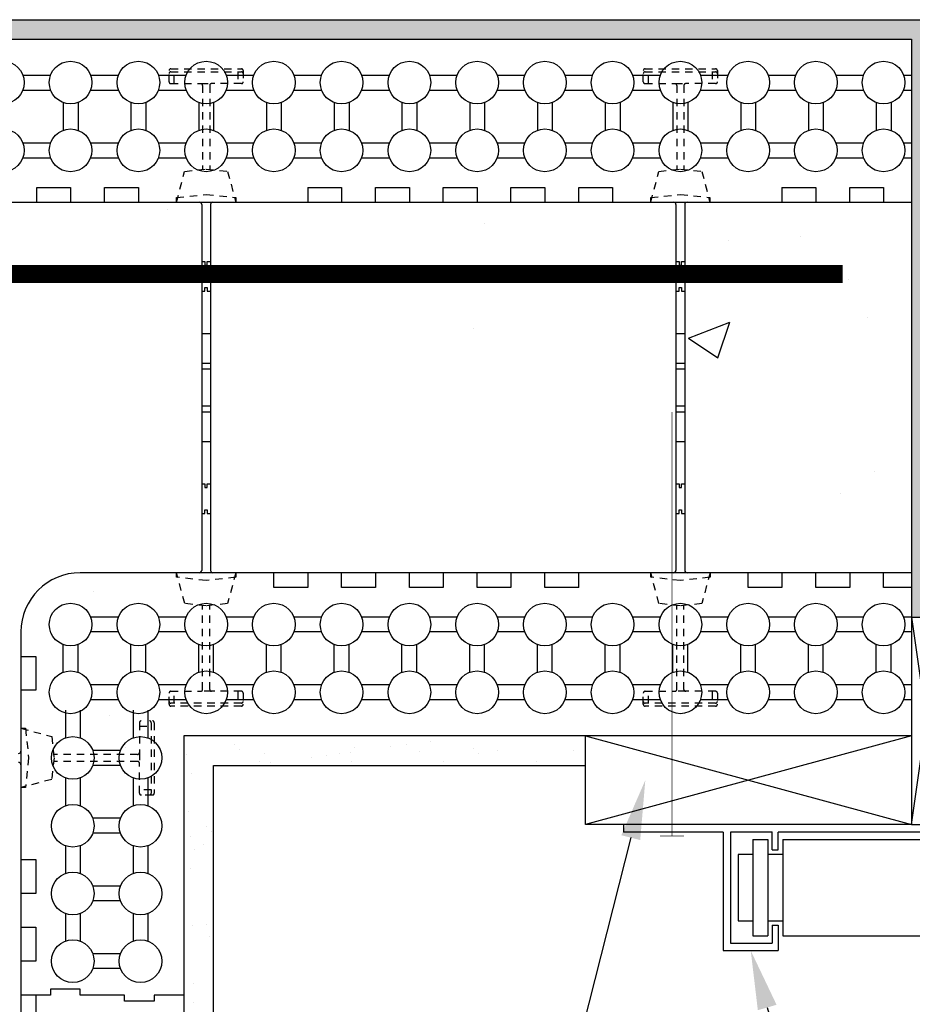
# Model space of a CAD drawing. Units: inches. Extents: x 27 to 369, y -1 to 111.
# Drawn here: x 66 to 81, y 38 to 55 of the extents above; entities that cross this region are included whole.
import ezdxf
from ezdxf import colors
from ezdxf.entities.mleader import LeaderData, LeaderLine
from ezdxf.math import Vec2, Vec3

# ---------------------------------------------------------------- set-up
doc = ezdxf.new("R2010")
doc.units = ezdxf.units.IN
doc.header["$MEASUREMENT"] = 0
doc.linetypes.add('HIDDEN2', pattern=[0.1875, 0.125, -0.0625])
for name, color, linetype, lineweight in [('Block', 7, 'Continuous', 30), ('Dim', 7, 'Continuous', 25), ('hatch', 1, 'Continuous', 30)]:
    doc.layers.add(name, color=color, linetype=linetype, lineweight=lineweight)
for name, color, linetype in [('Conc', 251, 'Continuous'), ('Drywall', 7, 'Continuous'), ('Ext Cladding', 5, 'Continuous'), ('OBJECT', 7, 'Continuous'), ('Sill', 47, 'Continuous'), ('SteelBars', 5, 'Continuous'), ('Web', 6, 'Continuous')]:
    doc.layers.add(name, color=color, linetype=linetype)
doc.styles.add('Logix', font='romans.shx')

msp = doc.modelspace()

# ---------------------------------------------------------------- hatches: boundary and pattern name
at = {"layer": 'Conc'}
h = msp.add_hatch(dxfattribs=at)
h.set_pattern_fill('AR-CONC,_I', color=256, style=2)
h.set_pattern_definition([(49.99999999999999, (-97.41792369860661, -12.61362382032684), (7.172601826007535, -0.6275213498259511), [0.75, -8.25]), (355, (-97.41792369860661, -12.61362382032684), (-1.38751333613, 7.521921337000118), [0.6, -6.6]), (100.4514, (-96.82020689860661, -12.66591722032683), (5.785093817140216, 6.894395420609536), [0.6374018999999999, -7.011421119999998]), (46.18420000000002, (-97.41792369860661, -10.61362382032684), (10.67241048625644, -1.655190143290181), [1.124999999999999, -12.37499999999999]), (96.63559999999998, (-96.52855624860662, -10.75155689032684), (9.346627055487033, 9.741178709004418), [0.9561028799999997, -10.51712999999999]), (351.1842, (-97.41792369860661, -10.61362382032684), (9.346619451336272, 9.741186009253246), [0.9, -9.9]), (21, (-96.41792369860661, -11.11362382032684), (5.969070521184617, -4.026188906653388), [0.75, -8.25]), (326.0000000000001, (-96.41792369860661, -11.11362382032684), (2.433153319215817, 7.25150045046853), [0.6, -6.6]), (71.4514, (-95.92050136860661, -11.44913988032684), (8.4022262858149, 3.225304967099524), [0.6374019000000001, -7.01142112]), (37.50000000000001, (-97.41792369860661, -12.61362382032684), (0.1215985531729067, 3.328938538313115), [0, -6.52, 0, -6.7, 0, -6.625]), (7.499999999999999, (-97.41792369860661, -12.61362382032684), (2.630695374421486, 3.944117118823602), [0, -3.82, 0, -6.37, 0, -2.525]), (327.5, (-99.64792369860662, -12.61362382032684), (5.338224361724091, -0.225548717343798), [0, -2.5, 0, -7.8, 0, -10.35]), (317.5, (-100.6479236986066, -12.61362382032684), (5.831861693423862, 1.001049823323176), [0, -3.25, 0, -5.18, 0, -7.35])])
edge = h.paths.add_edge_path()
edge.add_line((89.46481997926298, 51.66334033716937), (81.36182870149707, 51.66334033716938))
edge.add_line((81.36182870149707, 51.66334033716938), (81.36182870149707, 45.41334033716936))
edge.add_line((81.36182870149707, 45.41334033716936), (90.03627297926289, 45.41334033716937))
edge.add_line((63.08981997926298, 51.6633403371694), (88.89341497926296, 51.66334033716937))
edge.add_line((88.89341497926296, 51.66334033716937), (89.46484397926292, 51.66334033716937))
edge.add_line((89.46486797926286, 45.41334033716936), (67.3398199792631, 45.41334033716936))
edge.add_line((90.03627297926289, 45.41334033716937), (89.46484397926292, 45.41334033716937))
edge.add_arc((67.3398199792631, 44.41334033716936), 1, 90, 180)
edge.add_arc((63.08981997926298, 48.6633403371694), 3, 90, 180)
edge.add_line((60.08981997926298, 41.14548533716935), (60.08981997926298, 44.00262833716936))
edge.add_line((60.08981997926298, 45.71691533716937), (60.08981997926298, 46.28834433716933))
edge.add_line((60.08981997926298, 38.28834033716934), (60.08981997926298, 48.6633403371694))
edge.add_line((66.3398199792631, 44.41334033716936), (66.33981997926304, 38.85979333716931))
edge.add_line((66.33981997926301, 38.28838833716922), (66.33981997926301, 21.58733066788847))
edge.add_line((66.33981997926304, 38.85979333716931), (66.33981997926304, 38.28836433716928))
edge.add_line((66.33981997926301, 21.58733066788847), (60.08981997926298, 21.58733066788847))
edge.add_line((60.08981997926298, 21.58733066788847), (60.08981997926298, 37.7169353371692))
edge.add_line((60.08981997926298, 37.7169353371692), (60.08981997926298, 38.28836433716928))
at = {"layer": 'Drywall'}
h = msp.add_hatch(dxfattribs=at)
h.set_pattern_fill('AR-SAND', color=256, scale=0.5, style=0)
h.set_pattern_definition([(37.50000000000001, (-99.83586622503844, -32.00539783968746), (-0.03149667905480408, 0.9634118845065793), [0, -0.76, 0, -0.85, 0, -0.8125]), (7.499999999999999, (-99.83586622503844, -32.00539783968746), (0.8848883526338636, 1.41107303261487), [0, -0.41, 0, -0.685, 0, -0.2625]), (327.5, (-100.4508662250384, -32.00539783968746), (1.557070930875748, 0.002829526768482471), [0, -0.25, 0, -0.9, 0, -1.175]), (317.5, (-100.4508662250384, -32.00539783968746), (1.503063302286147, 0.4388377824671247), [0, -0.125, 0, -0.59, 0, -0.675])])
h.paths.add_polyline_path([(75.27400721327768, 42.16334033716936), (75.86182870149707, 42.16334033716936), (75.86182870149707, 42.66334033716936), (74.87209268502704, 42.66334033716936), (74.68618572505827, 42.66334033716936), (69.08981997926304, 42.66334033716936), (69.08981997926301, 21.58733066788846), (69.58981997926301, 21.58733066788846), (69.58981997926301, 42.16334033716936), (74.68618572505827, 42.16334033716936), (75.18618572505827, 42.16334033716936)])
at = {"layer": 'Ext Cladding'}
h = msp.add_hatch(dxfattribs=at)
h.set_pattern_fill('AR-SAND', color=256, scale=0.25, style=0)
h.set_pattern_definition([(37.50000000000001, (-99.83586622503842, -32.00539783968746), (-0.01574833952740204, 0.4817059422532897), [0, -0.38, 0, -0.425, 0, -0.40625]), (7.499999999999999, (-99.83586622503842, -32.00539783968746), (0.4424441763169318, 0.7055365163074351), [0, -0.205, 0, -0.3425, 0, -0.13125]), (327.5, (-100.1433662250384, -32.00539783968746), (0.7785354654378738, 0.001414763384241235), [0, -0.125, 0, -0.45, 0, -0.5875]), (317.5, (-100.1433662250384, -32.00539783968746), (0.7515316511430734, 0.2194188912335623), [0, -0.0625, 0, -0.295, 0, -0.3375])])
h.paths.add_polyline_path([(57.33981997926301, 54.41334033716934), (57.33981997926301, 21.58733066788847), (56.86676519190078, 21.58733066788847), (56.86676519190078, 54.74225255116529), (81.73777090831896, 54.74225255116529), (81.73777090831896, 44.66334033716936), (81.36182870149705, 44.66334033716907), (81.3618287014971, 54.41334033716937)])

# ---------------------------------------------------------------- linework, layer by layer
at = {"layer": 'Block'}
for p, q in [((57.33981997926298, 54.41334033716936), (81.3618287014971, 54.41334033716937)), ((81.3618287014971, 54.41334033716937), (81.3618287014971, 51.66334033716938)), ((66.607689979263, 51.66334033716937), (66.607689979263, 51.91334033716937)), ((66.607689979263, 51.91334033716937), (67.17911897926297, 51.91334033716937)), ((67.17911897926297, 51.91334033716937), (67.17911897926297, 51.66334033716937)), ((67.75054797926293, 51.66334033716937), (67.75054797926293, 51.91334033716937)), ((67.75054797926293, 51.91334033716937), (68.32197697926296, 51.91334033716937)), ((68.32197697926296, 51.91334033716937), (68.32197697926296, 51.66334033716937)), ((71.17911997926296, 51.91334033716937), (71.17911997926296, 51.66334033716937)), ((71.17911997926296, 51.91334033716937), (71.75054897926293, 51.91334033716937)), ((71.75054897926293, 51.91334033716937), (71.75054897926293, 51.66334033716937)), ((72.32197797926295, 51.66334033716937), (72.32197797926295, 51.91334033716937)), ((72.32197797926295, 51.91334033716937), (72.89340697926298, 51.91334033716937)), ((72.89340697926298, 51.91334033716937), (72.89340697926298, 51.66334033716937)), ((73.46483597926294, 51.66334033716937), (73.46483597926294, 51.91334033716937)), ((73.46483597926294, 51.91334033716937), (74.03626497926291, 51.91334033716937)), ((74.03626497926291, 51.91334033716937), (74.03626497926291, 51.66334033716937)), ((74.60769397926299, 51.66334033716937), (74.60769397926299, 51.91334033716937)), ((74.60769397926299, 51.91334033716937), (75.17912297926296, 51.91334033716937)), ((75.17912297926296, 51.91334033716937), (75.17912297926296, 51.66334033716937)), ((75.75055197926292, 51.66334033716937), (75.75055197926292, 51.91334033716937)), ((75.75055197926292, 51.91334033716937), (76.32198097926295, 51.91334033716937)), ((76.32198097926295, 51.91334033716937), (76.32198097926295, 51.66334033716937)), ((79.17912397926295, 51.91334033716937), (79.17912397926295, 51.66334033716937)), ((79.17912397926295, 51.91334033716937), (79.75055297926292, 51.91334033716937)), ((79.75055297926292, 51.91334033716937), (79.75055297926292, 51.66334033716937)), ((80.32198197926294, 51.66334033716937), (80.32198197926294, 51.91334033716937)), ((80.32198197926294, 51.91334033716937), (80.89341097926297, 51.91334033716937)), ((80.89341097926297, 51.91334033716937), (80.89341097926297, 51.66334033716937)), ((63.08981997926298, 51.6633403371694), (81.3618287014971, 51.66334033716938)), ((66.03626097926292, 51.66334033716937), (66.607689979263, 51.66334033716937)), ((67.17911897926297, 51.66334033716937), (67.75054797926293, 51.66334033716937)), ((68.32197697926296, 51.66334033716937), (71.17911997926296, 51.66334033716937)), ((71.75054897926293, 51.66334033716937), (72.32197797926295, 51.66334033716937)), ((72.89340697926298, 51.66334033716937), (73.46483597926294, 51.66334033716937)), ((74.03626497926291, 51.66334033716937), (74.60769397926299, 51.66334033716937)), ((75.17912297926296, 51.66334033716937), (75.75055197926292, 51.66334033716937)), ((76.32198097926295, 51.66334033716937), (79.17912397926295, 51.66334033716937)), ((79.75055297926292, 51.66334033716937), (80.32198197926294, 51.66334033716937)), ((80.89341097926297, 51.66334033716937), (81.3618287014971, 51.66334033716937)), ((81.36182870149707, 45.41334033716936), (67.3398199792631, 45.41334033716936)), ((70.60771497926294, 45.16334033716936), (70.60771497926294, 45.41334033716936)), ((71.75057297926287, 45.41334033716936), (71.1791439792629, 45.41334033716936)), ((71.1791439792629, 45.41334033716936), (71.1791439792629, 45.16334033716936)), ((71.75057297926287, 45.16334033716936), (71.75057297926287, 45.41334033716936)), ((72.89343097926292, 45.41334033716936), (72.32200197926295, 45.41334033716936)), ((72.32200197926295, 45.41334033716936), (72.32200197926295, 45.16334033716936)), ((72.89343097926292, 45.16334033716936), (72.89343097926292, 45.41334033716936)), ((74.0362889792629, 45.41334033716936), (73.46485997926288, 45.41334033716936)), ((73.46485997926288, 45.41334033716936), (73.46485997926288, 45.16334033716936)), ((74.0362889792629, 45.16334033716936), (74.0362889792629, 45.41334033716936)), ((75.1791469792629, 45.41334033716936), (74.60771797926293, 45.41334033716936)), ((74.60771797926293, 45.41334033716936), (74.60771797926293, 45.16334033716936)), ((75.1791469792629, 45.16334033716936), (75.1791469792629, 45.41334033716936)), ((75.75057597926286, 45.16334033716936), (75.75057597926286, 45.41334033716936)), ((78.60771897926293, 45.41334033716936), (75.75057597926286, 45.41334033716936)), ((78.60771897926293, 45.16334033716936), (78.60771897926293, 45.41334033716936)), ((79.75057697926286, 45.41334033716936), (79.1791479792629, 45.41334033716936)), ((79.1791479792629, 45.41334033716936), (79.1791479792629, 45.16334033716936)), ((79.75057697926286, 45.16334033716936), (79.75057697926286, 45.41334033716936)), ((80.8934349792629, 45.41334033716936), (80.32200597926294, 45.41334033716936)), ((80.32200597926294, 45.41334033716936), (80.32200597926294, 45.16334033716936)), ((80.8934349792629, 45.16334033716936), (80.8934349792629, 45.41334033716936)), ((81.36182870149707, 45.41334033716936), (81.36182870149702, 42.66334033716934)), ((71.1791439792629, 45.16334033716936), (70.60771497926294, 45.16334033716936)), ((72.32200197926295, 45.16334033716936), (71.75057297926287, 45.16334033716936)), ((73.46485997926288, 45.16334033716936), (72.89343097926292, 45.16334033716936)), ((74.60771797926293, 45.16334033716936), (74.0362889792629, 45.16334033716936)), ((75.75057597926286, 45.16334033716936), (75.1791469792629, 45.16334033716936)), ((79.1791479792629, 45.16334033716936), (78.60771897926293, 45.16334033716936)), ((80.32200597926294, 45.16334033716936), (79.75057697926286, 45.16334033716936)), ((81.3618287014971, 45.16334033716936), (80.8934349792629, 45.16334033716936)), ((66.3398199792631, 44.41334033716936), (66.33981997926304, 38.85979333716931)), ((66.33981997926304, 44.00265233716929), (66.58981997926304, 44.00265233716929)), ((66.58981997926304, 44.00265233716929), (66.58981997926304, 43.43122333716933)), ((66.58981997926304, 43.43122333716933), (66.33981997926304, 43.43122333716933)), ((81.3618287014971, 42.66334033716936), (69.08981997926304, 42.66334033716936)), ((69.08981997926304, 42.66334033716936), (69.08981997926304, 38.28838833716922)), ((66.33981997926304, 40.57408033716926), (66.58981997926304, 40.57408033716926)), ((66.58981997926304, 40.57408033716926), (66.58981997926304, 40.0026513371693)), ((66.58981997926304, 40.0026513371693), (66.33981997926304, 40.0026513371693)), ((66.33981997926304, 40.0026513371693), (66.33981997926304, 39.43122233716927)), ((66.33981997926304, 39.43122233716927), (66.58981997926304, 39.43122233716927)), ((66.58981997926304, 39.43122233716927), (66.58981997926304, 38.85979333716931)), ((66.58981997926304, 38.85979333716931), (66.33981997926304, 38.85979333716931)), ((66.33981997926304, 38.85979333716931), (66.33981997926304, 38.28836433716928)), ((67.33981997926304, 38.38838833716925), (66.83981997926304, 38.38838833716925)), ((66.83981997926304, 38.38838833716925), (66.83981997926304, 38.28838833716922)), ((67.33981997926301, 38.38838833716913), (66.83981997926301, 38.38838833716913)), ((66.83981997926301, 38.38838833716913), (66.83981997926301, 38.28838833716922)), ((67.33981997926304, 38.28838833716922), (67.33981997926304, 38.38838833716925)), ((67.33981997926301, 38.28838833716922), (67.33981997926301, 38.38838833716913)), ((66.83981997926304, 38.28838833716922), (66.33981997926304, 38.28838833716922)), ((66.58981997926301, 38.28838833716922), (66.33981997926301, 38.28838833716922)), ((66.33981997926301, 38.28838833716922), (66.33981997926301, 21.58733066788847)), ((66.83981997926301, 38.28838833716922), (66.58981997926301, 38.28838833716922)), ((66.58981997926301, 38.28838833716922), (66.58981997926301, 37.71695933716914)), ((68.08981997926304, 38.28838833716922), (67.33981997926304, 38.28838833716922)), ((68.08981997926301, 38.28838833716922), (67.33981997926301, 38.28838833716922)), ((68.08981997926304, 38.18838833716926), (68.08981997926304, 38.28838833716922)), ((68.08981997926301, 38.1883883371692), (68.08981997926301, 38.28838833716922)), ((69.08981997926304, 38.28838833716922), (68.58981997926304, 38.28838833716922)), ((68.58981997926304, 38.28838833716922), (68.58981997926304, 38.18838833716926)), ((69.08981997926301, 38.28838833716922), (68.58981997926301, 38.28838833716922)), ((68.58981997926301, 38.28838833716922), (68.58981997926301, 38.1883883371692)), ((69.08981997926301, 38.28838833716922), (69.08981997926301, 21.58733066788846)), ((68.58981997926304, 38.18838833716926), (68.08981997926304, 38.18838833716926)), ((68.58981997926301, 38.1883883371692), (68.08981997926301, 38.1883883371692))]:
    msp.add_line(p, q, dxfattribs=at)
msp.add_arc((67.3398199792631, 44.41334033716936), 1, 90, 180, dxfattribs=at)
at = {"layer": 'Conc'}
msp.add_line((81.3618287014971, 51.66334033716937), (81.3618287014971, 45.41334033716936), dxfattribs=at)
at = {"layer": 'Dim'}
msp.add_line((78.18794194523656, 39.03932560212826), (79.11589444221124, 39.03932560212826), dxfattribs=at)
at = {"layer": 'Drywall'}
for p, q in [((69.58981997926301, 21.58733066788846), (69.58981997926301, 42.16334033716936)), ((69.58981997926301, 42.16334033716936), (74.68618572505827, 42.16334033716936)), ((74.68618572505827, 42.16334033716936), (75.86182870149707, 42.16334033716936))]:
    msp.add_line(p, q, dxfattribs=at)
at = {"layer": 'Ext Cladding'}
msp.add_line((56.86676519190078, 54.74225255116529), (81.73777090831896, 54.74225255116529), dxfattribs=at)
at = {"layer": 'hatch'}
for p, q in [((66.37384781575088, 53.80619733716937), (66.84150114277509, 53.80619733716937)), ((67.51670481575093, 53.80619733716935), (67.98435814277514, 53.80619733716935)), ((68.65956181575086, 53.80619733716937), (69.12721514277507, 53.80619733716937)), ((69.80241881575091, 53.80619733716937), (70.27007214277512, 53.80619733716937)), ((70.94527581575085, 53.80619733716937), (71.41292914277506, 53.80619733716937)), ((72.0881328157509, 53.80619733716937), (72.5557861427751, 53.80619733716937)), ((73.23098981575083, 53.80619733716937), (73.69864314277504, 53.80619733716937)), ((74.37384681575088, 53.80619733716937), (74.84150014277509, 53.80619733716937)), ((75.51670381575087, 53.80619733716937), (75.98435714277508, 53.80619733716937)), ((76.65956081575087, 53.80619733716937), (77.12721414277507, 53.80619733716937)), ((77.80241781575091, 53.80619733716937), (78.27007114277512, 53.80619733716937)), ((78.94527481575085, 53.80619733716937), (79.41292814277506, 53.80619733716937)), ((80.0881318157509, 53.80619733716937), (80.55578514277511, 53.80619733716937)), ((81.23098881575083, 53.80619733716937), (81.3618287014971, 53.80619733716937)), ((66.37384781575088, 53.55619733716937), (66.84150114277509, 53.55619733716935)), ((67.51670481575093, 53.55619733716935), (67.98435814277514, 53.55619733716935)), ((68.65956181575086, 53.55619733716937), (69.12721514277507, 53.55619733716937)), ((69.80241881575091, 53.55619733716937), (70.27007214277512, 53.55619733716937)), ((70.94527581575085, 53.55619733716937), (71.41292914277506, 53.55619733716937)), ((72.0881328157509, 53.55619733716937), (72.5557861427751, 53.55619733716937)), ((73.23098981575083, 53.55619733716937), (73.69864314277504, 53.55619733716937)), ((74.37384681575088, 53.55619733716937), (74.84150014277509, 53.55619733716935)), ((75.51670381575087, 53.55619733716937), (75.98435714277508, 53.55619733716937)), ((76.65956081575087, 53.55619733716937), (77.12721414277507, 53.55619733716937)), ((77.80241781575091, 53.55619733716937), (78.27007114277512, 53.55619733716937)), ((78.94527481575085, 53.55619733716937), (79.41292814277506, 53.55619733716937)), ((80.0881318157509, 53.55619733716937), (80.55578514277511, 53.55619733716937)), ((81.23098881575083, 53.55619733716937), (81.3618287014971, 53.55619733716937)), ((67.054102979263, 53.34359550068146), (67.054102979263, 52.87594217365725)), ((67.304102979263, 53.34359550068146), (67.304102979263, 52.87594217365725)), ((68.19695997926294, 53.34359550068147), (68.19695997926294, 52.87594217365726)), ((68.44695997926294, 53.34359550068147), (68.44695997926294, 52.87594217365726)), ((69.33981697926299, 53.34359550068147), (69.33981697926299, 52.87594217365726)), ((69.58981697926299, 53.34359550068147), (69.58981697926299, 52.87594217365726)), ((70.48267397926298, 53.34359550068147), (70.48267397926298, 52.87594217365726)), ((70.73267397926298, 53.34359550068147), (70.73267397926298, 52.87594217365726)), ((71.62553097926298, 53.34359550068147), (71.62553097926298, 52.87594217365726)), ((71.87553097926298, 53.34359550068147), (71.87553097926298, 52.87594217365726)), ((72.76838797926303, 53.34359550068147), (72.76838797926303, 52.87594217365726)), ((73.01838797926303, 53.34359550068147), (73.01838797926303, 52.87594217365726)), ((73.91124497926296, 53.34359550068146), (73.91124497926296, 52.87594217365725)), ((74.16124497926296, 53.34359550068146), (74.16124497926296, 52.87594217365725)), ((75.05410197926301, 53.34359550068147), (75.05410197926301, 52.87594217365726)), ((75.30410197926301, 53.34359550068147), (75.30410197926301, 52.87594217365726)), ((76.19695897926294, 53.34359550068147), (76.19695897926294, 52.87594217365726)), ((76.44695897926294, 53.34359550068147), (76.44695897926294, 52.87594217365726)), ((77.339815979263, 53.34359550068147), (77.339815979263, 52.87594217365726)), ((77.589815979263, 53.34359550068147), (77.589815979263, 52.87594217365726)), ((78.48267297926293, 53.34359550068147), (78.48267297926293, 52.87594217365726)), ((78.73267297926293, 53.34359550068147), (78.73267297926293, 52.87594217365726)), ((79.62552997926298, 53.34359550068147), (79.62552997926298, 52.87594217365726)), ((79.87552997926298, 53.34359550068147), (79.87552997926298, 52.87594217365726)), ((80.76838697926297, 53.34359550068146), (80.76838697926297, 52.87594217365725)), ((81.01838697926297, 53.34359550068146), (81.01838697926297, 52.87594217365725)), ((66.37384781575088, 52.66334033716936), (66.84150114277509, 52.66334033716936)), ((67.51670481575093, 52.66334033716936), (67.98435814277514, 52.66334033716936)), ((68.65956181575086, 52.66334033716937), (69.12721514277507, 52.66334033716937)), ((69.80241881575091, 52.66334033716937), (70.27007214277512, 52.66334033716937)), ((70.94527581575085, 52.66334033716937), (71.41292914277506, 52.66334033716937)), ((72.0881328157509, 52.66334033716937), (72.5557861427751, 52.66334033716937)), ((73.23098981575083, 52.66334033716936), (73.69864314277504, 52.66334033716936)), ((74.37384681575088, 52.66334033716936), (74.84150014277509, 52.66334033716936)), ((75.51670381575087, 52.66334033716937), (75.98435714277508, 52.66334033716937)), ((76.65956081575087, 52.66334033716937), (77.12721414277507, 52.66334033716937)), ((77.80241781575091, 52.66334033716937), (78.27007114277512, 52.66334033716937)), ((78.94527481575085, 52.66334033716937), (79.41292814277506, 52.66334033716937)), ((80.0881318157509, 52.66334033716936), (80.55578514277511, 52.66334033716936)), ((81.23098881575083, 52.66334033716936), (81.3618287014971, 52.66334033716936)), ((66.37384781575088, 52.41334033716936), (66.84150114277509, 52.41334033716936)), ((67.51670481575093, 52.41334033716936), (67.98435814277514, 52.41334033716934)), ((68.65956181575086, 52.41334033716937), (69.12721514277507, 52.41334033716936)), ((69.80241881575091, 52.41334033716937), (70.27007214277512, 52.41334033716937)), ((70.94527581575085, 52.41334033716937), (71.41292914277506, 52.41334033716937)), ((72.0881328157509, 52.41334033716937), (72.5557861427751, 52.41334033716936)), ((73.23098981575083, 52.41334033716936), (73.69864314277504, 52.41334033716936)), ((74.37384681575088, 52.41334033716936), (74.84150014277509, 52.41334033716936)), ((75.51670381575087, 52.41334033716937), (75.98435714277508, 52.41334033716937)), ((76.65956081575087, 52.41334033716937), (77.12721414277507, 52.41334033716937)), ((77.80241781575091, 52.41334033716937), (78.27007114277512, 52.41334033716937)), ((78.94527481575085, 52.41334033716937), (79.41292814277506, 52.41334033716936)), ((80.0881318157509, 52.41334033716936), (80.55578514277511, 52.41334033716936)), ((81.23098881575083, 52.41334033716936), (81.3618287014971, 52.41334033716936)), ((67.984411142775, 44.66334033716937), (67.5167578157508, 44.66334033716937)), ((69.12726814277505, 44.66334033716936), (68.65961481575084, 44.66334033716937)), ((70.27012514277499, 44.66334033716937), (69.80247181575078, 44.66334033716937)), ((71.41298214277504, 44.66334033716937), (70.94532881575083, 44.66334033716937)), ((72.55583914277497, 44.66334033716936), (72.08818581575076, 44.66334033716937)), ((73.69869614277502, 44.66334033716936), (73.23104281575081, 44.66334033716936)), ((74.84155314277496, 44.66334033716936), (74.37389981575075, 44.66334033716936)), ((75.984410142775, 44.66334033716936), (75.5167568157508, 44.66334033716936)), ((77.127267142775, 44.66334033716937), (76.65961381575079, 44.66334033716937)), ((78.27012414277499, 44.66334033716937), (77.80247081575078, 44.66334033716937)), ((79.41298114277504, 44.66334033716936), (78.94532781575083, 44.66334033716937)), ((80.55583814277497, 44.66334033716936), (80.08818481575076, 44.66334033716936)), ((81.3618287014971, 44.66334033716936), (81.23104181575081, 44.66334033716936)), ((67.984411142775, 44.41334033716937), (67.5167578157508, 44.41334033716937)), ((69.12726814277505, 44.41334033716936), (68.65961481575084, 44.41334033716936)), ((70.27012514277499, 44.41334033716937), (69.80247181575078, 44.41334033716937)), ((71.41298214277504, 44.41334033716937), (70.94532881575083, 44.41334033716937)), ((72.55583914277497, 44.41334033716936), (72.08818581575076, 44.41334033716936)), ((73.69869614277502, 44.41334033716936), (73.23104281575081, 44.41334033716936)), ((74.84155314277496, 44.41334033716936), (74.37389981575075, 44.41334033716936)), ((75.984410142775, 44.41334033716936), (75.5167568157508, 44.41334033716936)), ((77.127267142775, 44.41334033716937), (76.65961381575079, 44.41334033716937)), ((78.27012414277499, 44.41334033716937), (77.80247081575078, 44.41334033716937)), ((79.41298114277504, 44.41334033716936), (78.94532781575083, 44.41334033716936)), ((80.55583814277497, 44.41334033716936), (80.08818481575076, 44.41334033716936)), ((81.3618287014971, 44.41334033716936), (81.23104181575081, 44.41334033716936)), ((67.05415597926287, 43.73308517365726), (67.05415597926287, 44.20073850068147)), ((67.30415597926287, 43.73308517365726), (67.30415597926287, 44.20073850068147)), ((68.19701297926292, 43.73308517365726), (68.19701297926292, 44.20073850068147)), ((68.44701297926292, 43.73308517365726), (68.44701297926292, 44.20073850068147)), ((69.33986997926286, 43.73308517365726), (69.33986997926286, 44.20073850068147)), ((69.58986997926286, 43.73308517365726), (69.58986997926286, 44.20073850068147)), ((70.4827269792629, 43.73308517365727), (70.4827269792629, 44.20073850068148)), ((70.7327269792629, 43.73308517365727), (70.7327269792629, 44.20073850068148)), ((71.62558397926284, 43.73308517365726), (71.62558397926284, 44.20073850068147)), ((71.87558397926284, 43.73308517365726), (71.87558397926284, 44.20073850068147)), ((72.76844097926289, 43.73308517365726), (72.76844097926289, 44.20073850068147)), ((73.01844097926289, 43.73308517365726), (73.01844097926289, 44.20073850068147)), ((73.91129797926294, 43.73308517365726), (73.91129797926294, 44.20073850068147)), ((74.16129797926294, 43.73308517365726), (74.16129797926294, 44.20073850068147)), ((75.05415497926288, 43.73308517365726), (75.05415497926288, 44.20073850068147)), ((75.30415497926288, 43.73308517365726), (75.30415497926288, 44.20073850068147)), ((76.19701197926292, 43.73308517365726), (76.19701197926292, 44.20073850068147)), ((76.44701197926292, 43.73308517365726), (76.44701197926292, 44.20073850068147)), ((77.33986897926286, 43.73308517365727), (77.33986897926286, 44.20073850068148)), ((77.58986897926286, 43.73308517365727), (77.58986897926286, 44.20073850068148)), ((78.48272597926291, 43.73308517365726), (78.48272597926291, 44.20073850068147)), ((78.73272597926291, 43.73308517365726), (78.73272597926291, 44.20073850068147)), ((79.62558297926284, 43.73308517365726), (79.62558297926284, 44.20073850068147)), ((79.87558297926284, 43.73308517365726), (79.87558297926284, 44.20073850068147)), ((80.7684399792629, 43.73308517365726), (80.7684399792629, 44.20073850068147)), ((81.0184399792629, 43.73308517365726), (81.0184399792629, 44.20073850068147)), ((67.984411142775, 43.52048333716937), (67.5167578157508, 43.52048333716937)), ((69.12726814277505, 43.52048333716935), (68.65961481575084, 43.52048333716937)), ((70.27012514277499, 43.52048333716937), (69.80247181575078, 43.52048333716938)), ((71.41298214277504, 43.52048333716937), (70.94532881575083, 43.52048333716937)), ((72.55583914277497, 43.52048333716937), (72.08818581575076, 43.52048333716937)), ((73.69869614277502, 43.52048333716935), (73.23104281575081, 43.52048333716937)), ((74.84155314277496, 43.52048333716935), (74.37389981575075, 43.52048333716937)), ((75.984410142775, 43.52048333716935), (75.5167568157508, 43.52048333716937)), ((77.127267142775, 43.52048333716937), (76.65961381575079, 43.52048333716938)), ((78.27012414277499, 43.52048333716937), (77.80247081575078, 43.52048333716937)), ((79.41298114277504, 43.52048333716937), (78.94532781575083, 43.52048333716937)), ((80.55583814277497, 43.52048333716935), (80.08818481575076, 43.52048333716937)), ((81.3618287014971, 43.52048333716936), (81.23104181575081, 43.52048333716937)), ((67.984411142775, 43.27048333716937), (67.5167578157508, 43.27048333716937)), ((69.12726814277505, 43.27048333716935), (68.65961481575084, 43.27048333716935)), ((70.27012514277499, 43.27048333716937), (69.80247181575078, 43.27048333716937)), ((71.41298214277504, 43.27048333716937), (70.94532881575083, 43.27048333716937)), ((72.55583914277497, 43.27048333716937), (72.08818581575076, 43.27048333716937)), ((73.69869614277502, 43.27048333716935), (73.23104281575081, 43.27048333716935)), ((74.84155314277496, 43.27048333716935), (74.37389981575075, 43.27048333716935)), ((75.984410142775, 43.27048333716935), (75.5167568157508, 43.27048333716935)), ((77.127267142775, 43.27048333716937), (76.65961381575079, 43.27048333716937)), ((78.27012414277499, 43.27048333716937), (77.80247081575078, 43.27048333716937)), ((79.41298114277504, 43.27048333716937), (78.94532781575083, 43.27048333716937)), ((80.55583814277497, 43.27048333716935), (80.08818481575076, 43.27048333716935)), ((81.3618287014971, 43.27048333716935), (81.23104181575081, 43.27048333716935)), ((67.08981997926304, 43.09364850068134), (67.08981997926304, 42.62599517365713)), ((67.33981997926304, 43.09364850068134), (67.33981997926304, 42.62599517365713)), ((68.23267697926303, 43.09364850068134), (68.23267697926303, 42.62599517365713)), ((68.48267697926303, 43.09364850068134), (68.48267697926303, 42.62599517365713)), ((68.02007514277511, 42.41339333716927), (67.5524218157509, 42.41339333716927)), ((68.02007514277511, 42.16339333716927), (67.5524218157509, 42.16339333716927)), ((67.08981997926304, 41.95079150068135), (67.08981997926298, 41.48313817365714)), ((67.33981997926304, 41.95079150068135), (67.33981997926304, 41.48313817365714)), ((68.23267697926303, 41.95079150068135), (68.23267697926303, 41.48313817365714)), ((68.48267697926303, 41.95079150068135), (68.48267697926303, 41.48313817365714)), ((68.02007514277511, 41.27053633716928), (67.5524218157509, 41.27053633716928)), ((68.02007514277511, 41.02053633716928), (67.5524218157509, 41.02053633716928)), ((67.08981997926298, 40.80793450068136), (67.08981997926298, 40.34028117365715)), ((67.33981997926298, 40.80793450068136), (67.33981997926298, 40.34028117365715)), ((68.23267697926303, 40.80793450068136), (68.23267697926303, 40.34028117365715)), ((68.48267697926303, 40.80793450068136), (68.48267697926303, 40.34028117365715)), ((68.02007514277511, 40.12767933716928), (67.5524218157509, 40.12767933716928)), ((68.02007514277511, 39.87767933716928), (67.5524218157509, 39.87767933716928)), ((67.08981997926298, 39.66507750068136), (67.08981997926298, 39.19742417365715)), ((67.33981997926298, 39.66507750068136), (67.33981997926298, 39.19742417365715)), ((68.23267697926303, 39.66507750068136), (68.23267697926303, 39.19742417365715)), ((68.48267697926303, 39.66507750068136), (68.48267697926303, 39.19742417365715)), ((68.02007514277511, 38.98482233716929), (67.5524218157509, 38.98482233716929)), ((68.02007514277511, 38.73482233716929), (67.5524218157509, 38.73482233716929))]:
    msp.add_line(p, q, dxfattribs=at)
for centre in [(66.03624597926296, 53.68119733716937), (67.179102979263, 53.68119733716935), (68.32195997926294, 53.68119733716937), (69.46481697926299, 53.68119733716937), (70.60767397926298, 53.68119733716937), (71.75053097926298, 53.68119733716937), (72.89338797926303, 53.68119733716937), (74.03624497926296, 53.68119733716937), (75.17910197926301, 53.68119733716937), (76.32195897926294, 53.68119733716937), (77.464815979263, 53.68119733716937), (78.60767297926293, 53.68119733716937), (79.75052997926298, 53.68119733716937), (80.89338697926297, 53.68119733716937), (66.03624597926296, 52.53834033716936), (67.179102979263, 52.53834033716936), (68.32195997926294, 52.53834033716937), (69.46481697926299, 52.53834033716937), (70.60767397926298, 52.53834033716937), (71.75053097926298, 52.53834033716937), (72.89338797926303, 52.53834033716936), (74.03624497926296, 52.53834033716936), (75.17910197926301, 52.53834033716937), (76.32195897926294, 52.53834033716937), (77.464815979263, 52.53834033716937), (78.60767297926293, 52.53834033716937), (79.75052997926298, 52.53834033716936), (80.89338697926297, 52.53834033716936), (67.17915597926287, 44.53834033716937), (68.32201297926292, 44.53834033716937), (69.46486997926286, 44.53834033716936), (70.6077269792629, 44.53834033716937), (71.75058397926284, 44.53834033716937), (72.89344097926289, 44.53834033716936), (74.03629797926294, 44.53834033716936), (75.17915497926288, 44.53834033716936), (76.32201197926292, 44.53834033716936), (77.46486897926286, 44.53834033716937), (78.60772597926291, 44.53834033716937), (79.75058297926284, 44.53834033716936), (80.8934399792629, 44.53834033716936), (67.17915597926287, 43.39548333716937), (68.32201297926292, 43.39548333716937), (69.46486997926286, 43.39548333716935), (70.6077269792629, 43.39548333716937), (71.75058397926284, 43.39548333716937), (72.89344097926289, 43.39548333716937), (74.03629797926294, 43.39548333716935), (75.17915497926288, 43.39548333716935), (76.32201197926292, 43.39548333716935), (77.46486897926286, 43.39548333716937), (78.60772597926291, 43.39548333716937), (79.75058297926284, 43.39548333716937), (80.8934399792629, 43.39548333716935), (67.21481997926304, 42.28839333716927), (68.35767697926303, 42.28839333716927), (67.21481997926298, 41.14553633716928), (68.35767697926303, 41.14553633716928), (67.21481997926298, 40.00267933716928), (68.35767697926303, 40.00267933716928), (67.21481997926304, 38.85982233716929), (68.35767697926303, 38.85982233716929)]:
    msp.add_circle(centre, 0.36, dxfattribs=at)
at = {"layer": 'OBJECT'}
for p, q in [((76.50698846016644, 41.16334033716879), (76.50698846016644, 41.03794135109121)), ((78.18794194523667, 41.03794135109143), (76.50698846016644, 41.03794135109121)), ((78.18794194523667, 41.03794135109143), (78.18794194523656, 39.03932560212826)), ((78.31334093131426, 41.03794135109143), (78.31334093131426, 39.16472458820596)), ((79.01557525334914, 41.03794135109143), (78.31334093131426, 41.03794135109143)), ((79.01557525334914, 40.73960042243647), (79.01557525334914, 41.04055798902294)), ((81.86182870149707, 41.03794135109166), (79.11589444221124, 41.03794135109143)), ((79.11589444221124, 40.73960042243635), (79.11589444221124, 41.03794135109143)), ((78.6895378895473, 40.91515900294524), (78.68953788954718, 39.29012357428354)), ((78.6895378895473, 40.91515900294524), (78.94033586170252, 40.91515900294524)), ((78.94033586170252, 40.91515900294524), (78.94033586170252, 39.29012357428354)), ((79.19113383385786, 40.91515900294524), (89.3310253275564, 40.91515900294524)), ((79.19113383385786, 40.91515900294524), (79.19113383385786, 39.29012357428354)), ((79.01557525334914, 40.73960042243647), (79.11589444221124, 40.73960042243635)), ((78.4387399173919, 40.66174439285845), (78.4387399173919, 39.54092154643882)), ((78.6895378895473, 40.66174439285845), (78.4387399173919, 40.66174439285845)), ((79.19113383385786, 40.66174439285834), (78.94033586170252, 40.66174439285834)), ((78.4387399173919, 39.54092154643882), (78.68953788954718, 39.54092154643882)), ((78.94033586170252, 39.54092154643882), (79.19113383385786, 39.54092154643894)), ((79.01557525334914, 39.46568215479232), (79.01557525334914, 39.16472458820596)), ((79.01557525334914, 39.46568215479232), (79.11589444221124, 39.46568215479232)), ((79.11589444221124, 39.46568215479232), (79.11589444221124, 39.03932560212826)), ((78.68953788954718, 39.29012357428354), (78.94033586170252, 39.29012357428354)), ((79.19113383385786, 39.29012357428354), (89.3310253275564, 39.29012357428354)), ((78.31334093131426, 39.16472458820596), (79.01557525334914, 39.16472458820596))]:
    msp.add_line(p, q, dxfattribs=at)
at = {"layer": 'Sill'}
for p, q in [((81.36182870149702, 44.66334033716936), (81.36182870149702, 41.16334033716936)), ((81.36182870149702, 41.16334033716936), (81.86182870149707, 44.66334033716936)), ((81.36182870149702, 44.66334033716936), (81.86182870149707, 41.16334033716936)), ((81.36182870149707, 44.66334033716936), (81.86182870149707, 44.66334033716936)), ((75.86182870149707, 41.16334033716936), (75.86182870149707, 42.66334033716936)), ((75.86182870149707, 42.66334033716936), (81.36182870149707, 41.16334033716936)), ((81.36182870149707, 42.66334033716936), (75.86182870149707, 41.16334033716936)), ((81.36182870149707, 42.66334033716936), (81.36182870149707, 41.16334033716936)), ((81.36182870149707, 41.16334033716936), (75.86182870149707, 41.16334033716936)), ((81.36182870149707, 41.16334033716936), (81.86182870149707, 41.16334033716936))]:
    msp.add_line(p, q, dxfattribs=at)
at = {"layer": 'SteelBars', "const_width": 0.3}
msp.add_lwpolyline([(80.20146439656037, 50.45133969885491), (64.32834417938088, 50.45133969885491, 0.4142135623730948), (61.32834417938088, 47.45133969885494), (61.32834417938085, 27.53921553159324)], format="xyb", dxfattribs=at)
at = {"layer": 'SteelBars', "const_width": 0.01}
for points in [[(77.32467908645708, 40.97102959048777), (77.32467908645708, 48.12584033716935)], [(77.12033905654971, 40.97102959048777), (77.32467908645708, 40.97102959048777), (77.52901911636445, 40.97102959048777)]]:
    msp.add_lwpolyline(points, dxfattribs=at)
at = {"layer": 'Web', "linetype": 'HIDDEN2'}
for p, q in [((68.83981997926298, 53.69334033716936), (68.83981997926298, 53.88334033716936)), ((68.86981997926296, 53.91334033716936), (70.05981997926301, 53.91334033716936)), ((68.86981997926296, 53.86334033716936), (70.05981997926301, 53.86334033716936)), ((68.92798297926299, 53.66334033716936), (68.92798297926299, 53.86334033716936)), ((70.00165697926298, 53.86334033716936), (70.00165697926298, 53.66334033716936)), ((70.08981997926298, 53.88334033716936), (70.08981997926298, 53.69334033716936)), ((76.83981997926298, 53.69334033716936), (76.83981997926298, 53.88334033716936)), ((76.86981997926296, 53.91334033716936), (78.05981997926301, 53.91334033716936)), ((76.86981997926296, 53.86334033716936), (78.05981997926301, 53.86334033716936)), ((76.92798297926299, 53.66334033716936), (76.92798297926299, 53.86334033716936)), ((78.00165697926298, 53.86334033716936), (78.00165697926298, 53.66334033716936)), ((78.08981997926298, 53.88334033716936), (78.08981997926298, 53.69334033716936)), ((68.86981997926296, 53.66334033716936), (69.37481997926295, 53.66334033716936)), ((69.37481997926295, 53.66334033716936), (69.55481997926302, 53.66334033716936)), ((70.05981997926301, 53.66334033716936), (69.55481997926302, 53.66334033716936)), ((76.86981997926296, 53.66334033716936), (77.37481997926295, 53.66334033716936)), ((77.37481997926295, 53.66334033716936), (77.55481997926302, 53.66334033716936)), ((78.05981997926301, 53.66334033716936), (77.55481997926302, 53.66334033716936)), ((69.40481997926304, 53.63334033716936), (69.40481997926304, 52.21671050291522)), ((69.52481997926299, 53.63334033716936), (69.52481997926304, 52.21671050291522)), ((77.40481997926304, 53.63334033716936), (77.40481997926304, 52.21671050291522)), ((77.52481997926299, 53.63334033716936), (77.52481997926304, 52.21671050291522)), ((68.96481997926298, 51.66334033716936), (69.10281997926302, 52.18334033716935)), ((69.10281997926302, 52.18334033716935), (69.46481997926298, 52.22334033716936)), ((69.46481997926298, 52.22334033716936), (69.82681997926295, 52.18334033716935)), ((69.82681997926295, 52.18334033716935), (69.96481997926298, 51.66334033716936)), ((76.96481997926298, 51.66334033716936), (77.10281997926302, 52.18334033716935)), ((77.10281997926302, 52.18334033716935), (77.46481997926298, 52.22334033716936)), ((77.46481997926298, 52.22334033716936), (77.82681997926295, 52.18334033716935)), ((77.82681997926295, 52.18334033716935), (77.96481997926298, 51.66334033716936)), ((68.96481997926298, 51.74134033716936), (69.46481997926298, 51.79389233716937)), ((68.96481997926298, 51.66334033716936), (68.96481997926298, 51.74134033716936)), ((68.96481997926298, 51.66334033716936), (69.34981997926297, 51.66334033716936)), ((69.46481997926298, 51.79389233716937), (69.96481997926298, 51.74134033716936)), ((69.579819979263, 51.66334033716936), (69.96481997926298, 51.66334033716936)), ((69.96481997926298, 51.74134033716936), (69.96481997926298, 51.66334033716936)), ((76.96481997926298, 51.74134033716936), (77.46481997926298, 51.79389233716937)), ((76.96481997926298, 51.66334033716936), (76.96481997926298, 51.74134033716936)), ((76.96481997926298, 51.66334033716936), (77.34981997926297, 51.66334033716936)), ((77.46481997926298, 51.79389233716937), (77.96481997926298, 51.74134033716936)), ((77.579819979263, 51.66334033716936), (77.96481997926298, 51.66334033716936)), ((77.96481997926298, 51.74134033716936), (77.96481997926298, 51.66334033716936)), ((69.34981997926297, 45.41334033716936), (68.96486797926286, 45.41334033716936)), ((69.1028679792629, 44.89334033716936), (68.96486797926286, 45.41334033716936)), ((68.96486797926286, 45.33534033716936), (68.96486797926286, 45.41334033716936)), ((69.96486797926286, 45.41334033716936), (69.579819979263, 45.41334033716934)), ((69.96486797926286, 45.41334033716936), (69.82686797926283, 44.89334033716936)), ((69.96486797926286, 45.41334033716936), (69.96486797926286, 45.33534033716936)), ((77.34981997926297, 45.41334033716936), (76.96486797926286, 45.41334033716936)), ((77.1028679792629, 44.89334033716936), (76.96486797926286, 45.41334033716936)), ((76.96486797926286, 45.33534033716936), (76.96486797926286, 45.41334033716936)), ((77.96486797926286, 45.41334033716936), (77.579819979263, 45.41334033716934)), ((77.96486797926286, 45.41334033716936), (77.82686797926283, 44.89334033716936)), ((77.96486797926286, 45.41334033716936), (77.96486797926286, 45.33534033716936)), ((69.46486797926286, 45.28278833716936), (68.96486797926286, 45.33534033716936)), ((69.96486797926286, 45.33534033716936), (69.46486797926286, 45.28278833716936)), ((77.46486797926286, 45.28278833716936), (76.96486797926286, 45.33534033716936)), ((77.96486797926286, 45.33534033716936), (77.46486797926286, 45.28278833716936)), ((69.46486797926286, 44.85334033716936), (69.1028679792629, 44.89334033716936)), ((69.40486797926292, 43.44334033716936), (69.40486797926292, 44.8599701714235)), ((69.82686797926283, 44.89334033716936), (69.46486797926286, 44.85334033716936)), ((69.52486797926292, 43.44334033716937), (69.52486797926292, 44.85997017142351)), ((77.46486797926286, 44.85334033716936), (77.1028679792629, 44.89334033716936)), ((77.40486797926292, 43.44334033716936), (77.40486797926292, 44.8599701714235)), ((77.82686797926283, 44.89334033716936), (77.46486797926286, 44.85334033716936)), ((77.52486797926292, 43.44334033716937), (77.52486797926292, 44.85997017142351)), ((68.83986797926286, 43.19334033716936), (68.83986797926286, 43.38334033716936)), ((68.86986797926284, 43.41334033716936), (69.37486797926283, 43.41334033716936)), ((68.92803097926287, 43.21334033716936), (68.92803097926287, 43.41334033716936)), ((69.5548679792629, 43.41334033716937), (69.37486797926283, 43.41334033716937)), ((70.05986797926289, 43.41334033716937), (69.5548679792629, 43.41334033716937)), ((70.00170497926285, 43.41334033716936), (70.00170497926285, 43.21334033716936)), ((70.08986797926286, 43.38334033716937), (70.08986797926286, 43.19334033716936)), ((76.83986797926286, 43.19334033716936), (76.83986797926286, 43.38334033716936)), ((76.86986797926284, 43.41334033716936), (77.37486797926283, 43.41334033716936)), ((76.92803097926287, 43.21334033716936), (76.92803097926287, 43.41334033716936)), ((77.5548679792629, 43.41334033716937), (77.37486797926283, 43.41334033716937)), ((78.05986797926289, 43.41334033716937), (77.5548679792629, 43.41334033716937)), ((78.00170497926285, 43.41334033716936), (78.00170497926285, 43.21334033716936)), ((78.08986797926286, 43.38334033716937), (78.08986797926286, 43.19334033716936)), ((70.05986797926289, 43.21334033716936), (68.86986797926284, 43.21334033716936)), ((78.05986797926289, 43.21334033716936), (76.86986797926284, 43.21334033716936)), ((70.05986797926289, 43.16334033716936), (68.86986797926284, 43.16334033716936)), ((78.05986797926289, 43.16334033716936), (76.86986797926284, 43.16334033716936)), ((68.33981997926298, 42.88338833716925), (68.33981997926298, 42.37838833716926)), ((68.53981997926303, 42.88338833716925), (68.53981997926303, 41.69338833716925)), ((68.58981997926298, 42.88338833716925), (68.58981997926298, 41.69338833716925)), ((66.33981997926298, 42.78838833716922), (66.85981997926302, 42.65038833716925)), ((66.33981997926298, 42.78838833716922), (66.41781997926302, 42.78838833716922)), ((66.33981997926298, 42.78838833716922), (66.33981997926298, 42.40338833716923)), ((66.41781997926302, 42.78838833716922), (66.470371979263, 42.28838833716922)), ((68.33981997926298, 42.82522533716921), (68.53981997926303, 42.82522533716921)), ((66.85981997926302, 42.65038833716925), (66.89981997926304, 42.28838833716922)), ((68.33981997926298, 42.37838833716926), (68.33981997926298, 42.19838833716925)), ((66.470371979263, 42.28838833716922), (66.41781997926302, 41.78838833716922)), ((66.89981997926304, 42.28838833716922), (66.85981997926302, 41.92638833716926)), ((68.30981997926301, 42.34838833716923), (66.89319014500887, 42.34838833716923)), ((68.30981997926301, 42.22838833716928), (66.89319014500887, 42.22838833716922)), ((68.33981997926298, 41.69338833716925), (68.33981997926298, 42.19838833716925)), ((66.33981997926298, 42.17338833716921), (66.33981997926298, 41.78838833716922)), ((66.85981997926302, 41.92638833716926), (66.33981997926298, 41.78838833716922)), ((66.41781997926302, 41.78838833716922), (66.33981997926298, 41.78838833716922)), ((68.53981997926303, 41.75155133716923), (68.33981997926298, 41.75155133716923)), ((68.55981997926301, 41.66338833716922), (68.36981997926301, 41.66338833716922))]:
    msp.add_line(p, q, dxfattribs=at)
at = {"layer": 'Web'}
for p, q in [((69.38981997926294, 51.62334033716935), (69.389819979263, 45.45334033716937)), ((69.53981997926303, 51.62334033716937), (69.53981997926303, 45.45334033716935)), ((77.38981997926294, 51.62334033716935), (77.389819979263, 45.45334033716937)), ((77.53981997926303, 51.62334033716937), (77.53981997926303, 45.45334033716935)), ((69.38981997926294, 50.66334033716936), (69.444819979263, 50.66334033716936)), ((69.444819979263, 50.66334033716936), (69.444819979263, 50.60334033716936)), ((69.48481997926297, 50.60334033716936), (69.48481997926297, 50.66334033716936)), ((69.48481997926297, 50.66334033716936), (69.53981997926303, 50.66334033716936)), ((77.38981997926294, 50.66334033716936), (77.444819979263, 50.66334033716936)), ((77.444819979263, 50.66334033716936), (77.444819979263, 50.60334033716936)), ((77.48481997926297, 50.60334033716936), (77.48481997926297, 50.66334033716936)), ((77.48481997926297, 50.66334033716936), (77.53981997926303, 50.66334033716936)), ((69.444819979263, 50.60334033716936), (69.48481997926297, 50.60334033716936)), ((77.444819979263, 50.60334033716936), (77.48481997926297, 50.60334033716936)), ((69.38981997926294, 50.16334033716936), (69.444819979263, 50.16334033716936)), ((69.444819979263, 50.16334033716936), (69.444819979263, 50.22334033716936)), ((69.444819979263, 50.22334033716936), (69.48481997926297, 50.22334033716936)), ((69.48481997926297, 50.22334033716936), (69.48481997926297, 50.16334033716936)), ((69.48481997926297, 50.16334033716936), (69.53981997926303, 50.16334033716936)), ((77.38981997926294, 50.16334033716936), (77.444819979263, 50.16334033716936)), ((77.444819979263, 50.16334033716936), (77.444819979263, 50.22334033716936)), ((77.444819979263, 50.22334033716936), (77.48481997926297, 50.22334033716936)), ((77.48481997926297, 50.22334033716936), (77.48481997926297, 50.16334033716936)), ((77.48481997926297, 50.16334033716936), (77.53981997926303, 50.16334033716936)), ((69.389819979263, 49.45084033716937), (69.53981997926303, 49.45084033716937)), ((77.389819979263, 49.45084033716937), (77.53981997926303, 49.45084033716937)), ((69.389819979263, 48.95084033716937), (69.53981997926303, 48.95084033716937)), ((69.389819979263, 48.85084033716936), (69.53981997926303, 48.85084033716936)), ((77.389819979263, 48.95084033716937), (77.53981997926303, 48.95084033716937)), ((77.389819979263, 48.85084033716936), (77.53981997926303, 48.85084033716936)), ((69.389819979263, 48.22584033716936), (69.53981997926303, 48.22584033716936)), ((77.389819979263, 48.22584033716936), (77.53981997926303, 48.22584033716936)), ((69.389819979263, 48.12584033716935), (69.53981997926303, 48.12584033716935)), ((77.389819979263, 48.12584033716935), (77.53981997926303, 48.12584033716935)), ((69.389819979263, 47.62584033716935), (69.53981997926303, 47.62584033716935)), ((77.389819979263, 47.62584033716935), (77.53981997926303, 47.62584033716935)), ((69.38981997926294, 46.91334033716936), (69.444819979263, 46.91334033716936)), ((69.444819979263, 46.91334033716936), (69.444819979263, 46.85334033716936)), ((69.444819979263, 46.85334033716936), (69.48481997926297, 46.85334033716936)), ((69.48481997926297, 46.91334033716936), (69.53981997926303, 46.91334033716936)), ((69.48481997926297, 46.85334033716936), (69.48481997926297, 46.91334033716936)), ((77.38981997926294, 46.91334033716936), (77.444819979263, 46.91334033716936)), ((77.444819979263, 46.91334033716936), (77.444819979263, 46.85334033716936)), ((77.444819979263, 46.85334033716936), (77.48481997926297, 46.85334033716936)), ((77.48481997926297, 46.91334033716936), (77.53981997926303, 46.91334033716936)), ((77.48481997926297, 46.85334033716936), (77.48481997926297, 46.91334033716936)), ((69.38981997926294, 46.41334033716936), (69.444819979263, 46.41334033716936)), ((69.444819979263, 46.41334033716936), (69.444819979263, 46.47334033716936)), ((69.444819979263, 46.47334033716936), (69.48481997926297, 46.47334033716936)), ((69.48481997926297, 46.47334033716936), (69.48481997926297, 46.41334033716936)), ((69.48481997926297, 46.41334033716936), (69.53981997926303, 46.41334033716936)), ((77.38981997926294, 46.41334033716936), (77.444819979263, 46.41334033716936)), ((77.444819979263, 46.41334033716936), (77.444819979263, 46.47334033716936)), ((77.444819979263, 46.47334033716936), (77.48481997926297, 46.47334033716936)), ((77.48481997926297, 46.47334033716936), (77.48481997926297, 46.41334033716936)), ((77.48481997926297, 46.41334033716936), (77.53981997926303, 46.41334033716936))]:
    msp.add_line(p, q, dxfattribs=at)
at = {"layer": 'Web', "linetype": 'HIDDEN2'}
for centre, start, end in [((68.86981997926296, 53.88334033716936), 90, 180), ((68.86981997926296, 53.83334033716936), 90, 180), ((70.05981997926301, 53.88334033716936), 0, 90), ((70.05981997926301, 53.83334033716936), 0, 90), ((76.86981997926296, 53.88334033716936), 90, 180), ((76.86981997926296, 53.83334033716936), 90, 180), ((78.05981997926301, 53.88334033716936), 0, 90), ((78.05981997926301, 53.83334033716936), 0, 90), ((68.86981997926296, 53.69334033716936), 180, 270), ((69.37481997926295, 53.63334033716936), 0, 90), ((69.55481997926302, 53.63334033716936), 90, 180), ((70.05981997926301, 53.69334033716936), 270, 0), ((76.86981997926296, 53.69334033716936), 180, 270), ((77.37481997926295, 53.63334033716936), 0, 90), ((77.55481997926302, 53.63334033716936), 90, 180), ((78.05981997926301, 53.69334033716936), 270, 0), ((68.86986797926284, 43.38334033716936), 90, 180), ((69.37486797926283, 43.44334033716936), 270, 0), ((69.5548679792629, 43.44334033716937), 180, 270), ((70.05986797926289, 43.38334033716937), 0, 90), ((76.86986797926284, 43.38334033716936), 90, 180), ((77.37486797926283, 43.44334033716936), 270, 0), ((77.5548679792629, 43.44334033716937), 180, 270), ((78.05986797926289, 43.38334033716937), 0, 90), ((68.86986797926284, 43.24334033716936), 180, 269.9999999999968), ((68.86986797926284, 43.19334033716936), 180, 269.9999999999968), ((70.05986797926289, 43.24334033716936), 270, 0), ((70.05986797926289, 43.19334033716936), 270, 0), ((76.86986797926284, 43.24334033716936), 180, 269.9999999999968), ((76.86986797926284, 43.19334033716936), 180, 269.9999999999968), ((78.05986797926289, 43.24334033716936), 270, 0), ((78.05986797926289, 43.19334033716936), 270, 0), ((68.36981997926301, 42.88338833716925), 90, 180), ((68.509819979263, 42.88338833716925), 0, 90), ((68.55981997926301, 42.88338833716925), 0, 90), ((68.30981997926301, 42.37838833716926), 270, 0), ((68.30981997926301, 42.19838833716925), 0, 90), ((68.36981997926301, 41.69338833716925), 180, 270), ((68.509819979263, 41.69338833716925), 270, 0), ((68.55981997926301, 41.69338833716925), 270, 0)]:
    msp.add_arc(centre, 0.03, start, end, dxfattribs=at)
at = {"layer": 'Web'}
for centre, start, end in [((69.34981997926297, 51.62334033716935), 0, 90), ((69.579819979263, 51.62334033716937), 90, 180), ((77.34981997926297, 51.62334033716935), 0, 90), ((77.579819979263, 51.62334033716937), 90, 180), ((69.34981997926297, 45.45334033716937), 270, 0), ((69.579819979263, 45.45334033716935), 180, 270), ((77.34981997926297, 45.45334033716937), 270, 0), ((77.579819979263, 45.45334033716935), 180, 270), ((66.29981997926302, 42.40338833716923), 270, 0), ((66.29981997926302, 42.17338833716921), 0, 90)]:
    msp.add_arc(centre, 0.04, start, end, dxfattribs=at)

# ---------------------------------------------------------------- leaders
at = {"layer": 'Dim'}
ml = msp.add_multileader_mtext('Standard', dxfattribs=at)
ml.set_content("PT 2x wood\\Pledger anchored\\Pto conc. column,\\Pas spec'd", color=256, style='Logix')
ml.set_leader_properties()
ml.build(insert=Vec2(0, 0))
ml.multileader.update_dxf_attribs({"text_left_attachment_type": 2, "text_right_attachment_type": 2, "dogleg_length": 0.36, "arrow_head_size": 1})
ctx = ml.context
ctx.base_point, ctx.char_height, ctx.arrow_head_size, ctx.landing_gap_size, ctx.plane_origin = Vec3(76.13182870149707, 22.31129875236473), 1, 1, 0.09, Vec3(75.86182870149707, 41.91334033716936)
ctx.left_attachment, ctx.right_attachment = 2, 2
notes = []
notes.append((ctx, [(0, (1, 1, 0), (71.91481150162966, 22.31129875236473), (1, 0), 4.217017199867414, [(0, [(76.87363149299688, 41.91334033716936)], 0, [])])]))
ctx.mtext.insert, ctx.mtext.flow_direction = Vec3(76.22182870149709, 25.57320351426949), 5
ml = msp.add_multileader_mtext('Standard', dxfattribs=at)
ml.set_content("Garage door track\\Panchor, as spec'd", color=256, style='Logix')
ml.set_leader_properties()
ml.build(insert=Vec2(0, 0))
ml.multileader.update_dxf_attribs({"text_left_attachment_type": 2, "text_right_attachment_type": 2, "dogleg_length": 0.36, "arrow_head_size": 1})
ctx = ml.context
ctx.base_point, ctx.char_height, ctx.arrow_head_size, ctx.landing_gap_size, ctx.plane_origin = Vec3(81.5831679970503, 30.15291576811468), 1, 1, 0.09, Vec3(78.6519181937239, 39.03932560212826)
ctx.left_attachment, ctx.right_attachment = 2, 2
notes.append((ctx, [(0, (1, 1, 0), (81.2231679970503, 30.15291576811468), (1, 0), 0.36, [(0, [(78.6519181937239, 39.03932560212826)], 0, [])])]))
ctx.mtext.insert, ctx.mtext.flow_direction = Vec3(81.6731679970503, 31.74815386335278), 5
for ctx, leaders in notes:
    for number, flags, end, landing, length, lines in leaders:
        leader = LeaderData()
        leader.index, (leader.has_last_leader_line, leader.has_dogleg_vector, leader.attachment_direction) = number, flags
        leader.last_leader_point, leader.dogleg_vector, leader.dogleg_length = Vec3(end), Vec3(landing), length
        for number, points, colour, breaks in lines:
            line = LeaderLine()
            line.index, line.vertices, line.color, line.breaks = number, Vec3.list(points), colors.encode_raw_color(colour), breaks
            leader.lines.append(line)
        ctx.leaders.append(leader)

doc.saveas('drawing.dxf')
